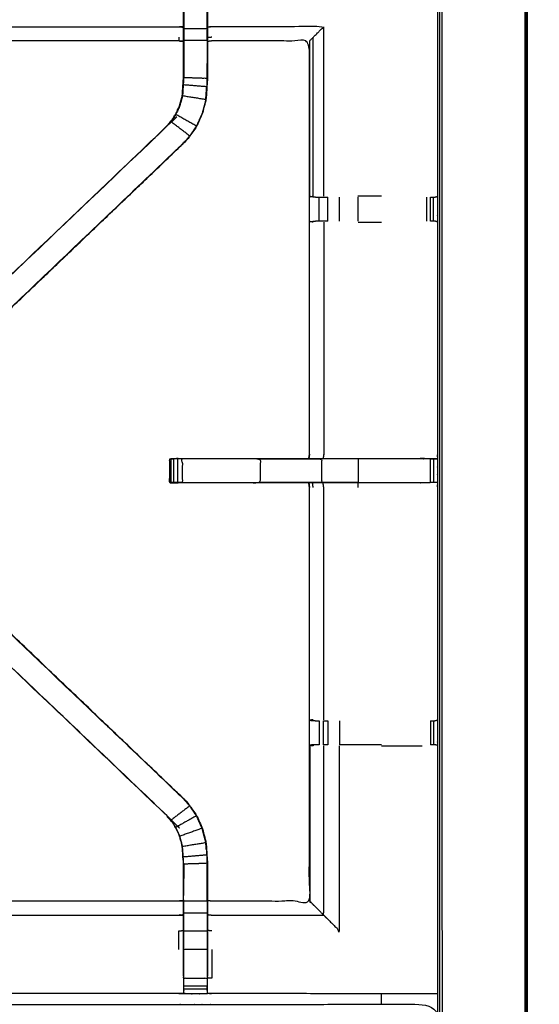
# Model space of a CAD drawing. Units: millimetres. Extents: x -4 to 210, y 0 to 204.
# Drawn here: x 86 to 100, y 164 to 190 of the extents above; entities that cross this region are included whole.
import ezdxf

# ---------------------------------------------------------------- set-up
doc = ezdxf.new("R2010")
doc.units = ezdxf.units.MM
doc.header["$MEASUREMENT"] = 0
doc.layers.add('PROIEZIONI 2D$Visible$Curves', color=7, linetype='Continuous', true_color=0x000000)
doc.layers.add('PROIEZIONI 2D$Visible$SceneSilhouetteCurves', color=7, linetype='Continuous', lineweight=50, true_color=0x000000)

msp = doc.modelspace()

# ---------------------------------------------------------------- linework, layer by layer
at = {"layer": 'PROIEZIONI 2D$Visible$Curves', "color": 18, "lineweight": -3, "true_color": 0x000000}
for points, knots in [([(99.822, 132.414), (99.86, 132.74), (99.899, 133.066), (99.904, 166.385), (99.909, 199.705), (99.923, 199.754), (99.937, 199.803), (99.924, 199.858), (99.911, 199.913), (99.92, 199.942), (99.928, 199.972), (99.892, 200.009), (99.855, 200.046), (99.847, 200.017), (99.838, 199.989), (99.785, 200.004), (99.733, 200.019), (82.701, 200.019), (65.669, 200.019), (64.223, 200.019), (62.778, 200.019), (49.972, 200.019), (37.165, 200.019), (35.716, 200.019), (34.266, 200.019), (17.247, 200.019), (0.229, 200.019), (0.176, 200.004), (0.123, 199.989), (0.115, 200.017), (0.106, 200.046), (0.069, 200.009), (0.033, 199.972), (0.041, 199.942), (0.05, 199.913), (0.037, 199.858), (0.025, 199.803), (0.039, 199.754), (0.052, 199.705), (0.057, 166.385), (0.062, 133.066), (0.101, 132.74), (0.14, 132.414), (0.123, 132.387), (0.106, 132.36), (0.216, 132.046), (0.325, 131.732), (0.502, 131.45), (0.679, 131.169), (0.914, 130.933), (1.148, 130.697), (1.43, 130.52), (1.711, 130.342), (2.025, 130.232), (2.339, 130.121), (2.67, 130.084), (3.002, 130.046), (18.634, 130.046), (34.266, 130.046), (35.716, 130.046), (37.165, 130.046), (49.972, 130.046), (62.778, 130.046), (64.223, 130.046), (65.669, 130.046), (81.314, 130.046), (96.96, 130.046), (97.291, 130.084), (97.622, 130.121), (97.936, 130.232), (98.25, 130.342), (98.532, 130.52), (98.813, 130.697), (99.048, 130.933), (99.283, 131.169), (99.459, 131.451), (99.636, 131.733), (99.746, 132.046), (99.856, 132.36), (99.839, 132.387), (99.822, 132.414)], [0, 0, 0, 1, 1, 2, 2, 3, 3, 4, 4, 5, 5, 6, 6, 7, 7, 8, 8, 9, 9, 10, 10, 11, 11, 12, 12, 13, 13, 14, 14, 15, 15, 16, 16, 17, 17, 18, 18, 19, 19, 20, 20, 21, 21, 22, 22, 23, 23, 24, 24, 25, 25, 26, 26, 27, 27, 28, 28, 29, 29, 30, 30, 31, 31, 32, 32, 33, 33, 34, 34, 35, 35, 36, 36, 37, 37, 38, 38, 39, 39, 40, 40, 40]), ([(97.569, 135.747), (97.577, 135.759), (97.584, 135.771), (97.61, 135.844), (97.636, 135.916), (97.653, 135.888), (97.671, 135.86), (97.687, 136.005), (97.702, 136.151), (97.698, 163.964), (97.695, 191.778), (97.688, 192.037), (97.682, 192.297), (97.669, 192.255), (97.657, 192.214), (97.564, 192.213), (97.471, 192.212), (97.068, 192.212), (96.666, 192.211), (81.168, 192.211), (65.669, 192.211), (64.223, 192.211), (62.778, 192.211), (49.972, 192.211), (37.165, 192.211), (35.716, 192.211), (34.266, 192.211), (18.78, 192.211), (3.295, 192.211), (2.893, 192.212), (2.491, 192.212), (2.398, 192.213), (2.304, 192.214), (2.292, 192.255), (2.28, 192.297), (2.273, 192.037), (2.267, 191.777), (2.263, 163.964), (2.259, 136.151), (2.275, 136.005), (2.29, 135.86), (2.308, 135.888), (2.326, 135.917), (2.351, 135.844), (2.377, 135.771), (2.379, 135.768), (2.381, 135.764)], [-1.185121, -1.185121, -1.185121, -1, -1, 0, 0, 1, 1, 2, 2, 3, 3, 4, 4, 5, 5, 6, 6, 7, 7, 8, 8, 9, 9, 10, 10, 11, 11, 12, 12, 13, 13, 14, 14, 15, 15, 16, 16, 17, 17, 18, 18, 19, 19, 20, 20, 20.052506, 20.052506, 20.052506]), ([(97.569, 135.868), (97.586, 135.918), (97.604, 135.968), (97.62, 136.106), (97.635, 136.245), (97.635, 163.905), (97.635, 191.564), (97.635, 191.851), (97.635, 192.138), (97.542, 192.138), (97.448, 192.138), (97.043, 192.138), (96.638, 192.138), (81.153, 192.138), (65.669, 192.138), (64.223, 192.138), (62.778, 192.138), (49.972, 192.138), (37.165, 192.138), (35.716, 192.138), (34.266, 192.138), (18.795, 192.138), (3.324, 192.138), (2.918, 192.138), (2.513, 192.138), (2.42, 192.138), (2.326, 192.138), (2.326, 191.851), (2.326, 191.564), (2.326, 163.905), (2.326, 136.245), (2.342, 136.106), (2.358, 135.968), (2.369, 135.933), (2.381, 135.899)], [-12.716295, -12.716295, -12.716295, -12, -12, -11, -11, -10, -10, -9, -9, -8, -8, -7, -7, -6, -6, -5, -5, -4, -4, -3, -3, -2, -2, -1, -1, 0, 0, 1, 1, 2, 2, 3, 3, 3.490826, 3.490826, 3.490826]), ([(97.569, 136.218), (97.572, 136.241), (97.574, 136.264), (97.574, 163.894), (97.574, 191.525), (97.574, 191.801), (97.574, 192.077), (97.484, 192.077), (97.393, 192.077), (97.003, 192.077), (96.613, 192.077), (81.141, 192.077), (65.669, 192.077), (64.223, 192.077), (62.778, 192.077), (49.972, 192.077), (37.165, 192.077), (35.716, 192.077), (34.266, 192.077), (18.807, 192.077), (3.348, 192.077), (2.958, 192.077), (2.568, 192.077), (2.478, 192.077), (2.388, 192.077), (2.388, 191.987), (2.388, 191.898)], [0.829745, 0.829745, 0.829745, 1, 1, 2, 2, 3, 3, 4, 4, 5, 5, 6, 6, 7, 7, 8, 8, 9, 9, 10, 10, 11, 11, 12, 12, 12.324426, 12.324426, 12.324426]), ([(97.569, 163.917), (94.551, 163.922), (91.532, 163.927), (91.469, 163.925), (91.405, 163.922), (91.091, 163.922), (90.777, 163.922), (90.713, 163.925), (90.649, 163.927), (86.084, 163.927), (81.519, 163.927), (81.456, 163.925), (81.393, 163.922), (81.237, 163.913), (81.081, 163.905), (80.925, 163.913), (80.768, 163.922), (80.705, 163.925), (80.642, 163.927), (76.077, 163.927), (71.512, 163.927), (71.448, 163.925), (71.385, 163.922), (71.071, 163.922), (70.757, 163.922), (70.693, 163.925), (70.629, 163.927), (67.605, 163.922), (64.582, 163.917), (64.58, 167.24), (64.579, 170.564), (64.58, 170.904), (64.581, 171.245), (64.581, 174.356), (64.581, 177.466), (64.58, 177.531), (64.578, 177.596), (64.578, 177.91), (64.578, 178.224), (64.58, 178.291), (64.581, 178.357), (64.581, 181.463), (64.581, 184.57), (64.58, 184.911), (64.579, 185.251), (64.58, 188.575), (64.581, 191.898), (67.605, 191.893), (70.629, 191.888), (70.693, 191.89), (70.757, 191.893), (71.071, 191.893), (71.385, 191.893), (71.448, 191.89), (71.512, 191.888), (76.077, 191.888), (80.642, 191.888), (80.705, 191.89), (80.768, 191.893), (80.925, 191.902), (81.081, 191.91), (81.237, 191.902), (81.393, 191.893), (81.456, 191.89), (81.519, 191.888), (86.084, 191.888), (90.649, 191.888), (90.713, 191.89), (90.777, 191.893), (91.091, 191.893), (91.405, 191.893), (91.469, 191.89), (91.532, 191.888), (94.551, 191.893), (97.569, 191.898), (97.57, 188.575), (97.572, 185.251), (97.57, 184.911), (97.569, 184.57)], [-22, -22, -22, -21, -21, -20, -20, -19, -19, -18, -18, -17, -17, -16, -16, -15, -15, -14, -14, -13, -13, -12, -12, -11, -11, -10, -10, -9, -9, -8, -8, -7, -7, -6, -6, -5, -5, -4, -4, -3, -3, -2, -2, -1, -1, 0, 0, 1, 1, 2, 2, 3, 3, 4, 4, 5, 5, 6, 6, 7, 7, 8, 8, 9, 9, 10, 10, 11, 11, 12, 12, 13, 13, 14, 14, 15, 15, 16, 16, 16.999519, 16.999519, 16.999519]), ([(90.77, 189.395), (90.71, 189.403), (90.649, 189.411), (86.084, 189.411), (81.519, 189.411), (81.459, 189.405), (81.398, 189.4), (81.398, 189.404), (81.398, 189.407), (81.398, 189.454), (81.398, 189.501), (81.398, 189.641), (81.398, 189.782), (81.398, 189.994), (81.398, 190.206), (81.398, 190.458), (81.398, 190.711), (81.398, 191.095), (81.398, 191.48), (81.396, 191.628), (81.395, 191.777)], [539, 539, 539, 540, 540, 541, 541, 542, 542, 543, 543, 544, 544, 545, 545, 546, 546, 547, 547, 548, 548, 548.717941, 548.717941, 548.717941]), ([(90.776, 191.483), (90.776, 191.097), (90.776, 190.711), (90.776, 190.467), (90.776, 190.223), (90.776, 189.979), (90.776, 189.735), (90.776, 189.577), (90.776, 189.419), (90.776, 188.923), (90.776, 188.427), (90.77, 188.332), (90.763, 188.236), (90.754, 188.092), (90.745, 187.948), (90.727, 187.881), (90.709, 187.814), (90.691, 187.747), (90.673, 187.68), (90.619, 187.561), (90.566, 187.443), (90.501, 187.347), (90.436, 187.252), (90.381, 187.188), (90.327, 187.125), (87.096, 184.045), (83.864, 180.965)], [0, 0, 0, 1, 1, 2, 2, 3, 3, 4, 4, 5, 5, 6, 6, 7, 7, 8, 8, 9, 9, 10, 10, 11, 11, 12, 12, 13, 13, 13]), ([(91.412, 191.422), (91.412, 191.066), (91.412, 190.711), (91.412, 190.467), (91.412, 190.223), (91.412, 189.979), (91.412, 189.735), (91.412, 189.581), (91.412, 189.427), (91.412, 188.917), (91.412, 188.407), (91.405, 188.295), (91.397, 188.183), (91.386, 188.015), (91.375, 187.847), (91.35, 187.751), (91.325, 187.656), (91.3, 187.561), (91.275, 187.466), (91.198, 187.298), (91.122, 187.13), (91.032, 186.998), (90.942, 186.865), (90.867, 186.778), (90.792, 186.691), (87.532, 183.581), (84.273, 180.472), (84.254, 180.455), (84.236, 180.438)], [493, 493, 493, 494, 494, 495, 495, 496, 496, 497, 497, 498, 498, 499, 499, 500, 500, 501, 501, 502, 502, 503, 503, 504, 504, 505, 505, 506, 506, 506.286317, 506.286317, 506.286317]), ([(90.77, 188.441), (90.77, 188.934), (90.77, 189.427), (90.77, 189.581), (90.77, 189.735), (90.77, 189.979), (90.77, 190.223), (90.77, 190.467), (90.77, 190.711), (90.77, 191.066), (90.77, 191.422)], [521.013427, 521.013427, 521.013427, 522, 522, 523, 523, 524, 524, 525, 525, 526, 526, 526]), ([(91.405, 189.735), (91.405, 189.979), (91.405, 190.223), (91.405, 190.467), (91.405, 190.711), (91.091, 190.711), (90.776, 190.711)], [0, 0, 0, 1, 1, 2, 2, 3, 3, 3]), ([(81.398, 189.782), (81.459, 189.787), (81.519, 189.791), (86.084, 189.791), (90.649, 189.791), (90.71, 189.784), (90.77, 189.777)], [0, 0, 0, 1, 1, 2, 2, 3, 3, 3]), ([(91.405, 189.419), (91.405, 189.577), (91.405, 189.735), (91.091, 189.735), (90.776, 189.735)], [0, 0, 0, 1, 1, 2, 2, 2]), ([(94.142, 189.411), (94.145, 189.414), (94.149, 189.417), (94.195, 189.463), (94.241, 189.51), (94.382, 189.65), (94.523, 189.791), (93.028, 189.791), (91.532, 189.791), (91.472, 189.784), (91.412, 189.777)], [0, 0, 0, 1, 1, 2, 2, 3, 3, 4, 4, 5, 5, 5]), ([(90.649, 189.51), (90.649, 189.463), (90.649, 189.417), (90.71, 189.409), (90.77, 189.402)], [0, 0, 0, 1, 1, 2, 2, 2]), ([(91.412, 189.427), (91.409, 189.423), (91.405, 189.419), (91.091, 189.419), (90.776, 189.419)], [0, 0, 0, 1, 1, 2, 2, 2]), ([(91.405, 189.419), (91.405, 188.913), (91.405, 188.407), (91.091, 188.417), (90.776, 188.427)], [0, 0, 0, 1, 1, 2, 2, 2]), ([(94.124, 178.237), (94.133, 178.297), (94.142, 178.357), (94.142, 181.458), (94.142, 184.559), (94.142, 184.911), (94.142, 185.262), (94.142, 187.336), (94.142, 189.411), (92.837, 189.411), (91.532, 189.411), (91.472, 189.403), (91.412, 189.395)], [474, 474, 474, 475, 475, 476, 476, 477, 477, 478, 478, 479, 479, 480, 480, 480]), ([(94.3, 185.231), (94.225, 185.237), (94.15, 185.243), (94.149, 187.33), (94.149, 189.417)], [0, 0, 0, 1, 1, 2, 2, 2]), ([(94.15, 185.243), (94.196, 185.251), (94.242, 185.258), (94.241, 187.384), (94.241, 189.51)], [0, 0, 0, 1, 1, 2, 2, 2]), ([(91.403, 188.416), (91.403, 188.417), (91.403, 188.417), (91.404, 188.613), (91.405, 188.809)], [407.998991, 407.998991, 407.998991, 408, 408, 409, 409, 409]), ([(83.711, 180.815), (83.766, 180.872), (83.82, 180.928), (87.071, 184.029), (90.322, 187.129), (90.376, 187.192), (90.431, 187.255), (90.495, 187.351), (90.56, 187.446), (90.614, 187.564), (90.667, 187.682), (90.685, 187.749), (90.703, 187.816), (90.721, 187.883), (90.738, 187.95), (90.748, 188.093), (90.757, 188.237), (90.763, 188.332), (90.77, 188.427), (90.77, 188.434), (90.77, 188.44)], [512.114767, 512.114767, 512.114767, 513, 513, 514, 514, 515, 515, 516, 516, 517, 517, 518, 518, 519, 519, 520, 520, 521, 521, 521.012503, 521.012503, 521.012503]), ([(91.369, 187.848), (91.38, 188.016), (91.391, 188.184), (91.077, 188.21), (90.763, 188.236)], [0, 0, 0, 1, 1, 2, 2, 2]), ([(90.745, 187.948), (91.057, 187.898), (91.369, 187.848), (91.344, 187.753), (91.319, 187.658), (91.294, 187.563), (91.268, 187.468), (91.192, 187.301), (91.116, 187.134), (90.841, 187.288), (90.566, 187.443)], [0, 0, 0, 1, 1, 2, 2, 3, 3, 4, 4, 5, 5, 5]), ([(91.369, 187.856), (91.374, 187.934), (91.378, 188.013), (91.379, 188.018), (91.38, 188.023)], [405, 405, 405, 406, 406, 406.143982, 406.143982, 406.143982]), ([(91.116, 187.134), (91.026, 187.001), (90.936, 186.869), (90.686, 187.06), (90.436, 187.252)], [0, 0, 0, 1, 1, 2, 2, 2]), ([(90.792, 186.691), (90.79, 186.693), (90.787, 186.695), (87.548, 183.607), (84.309, 180.518)], [0, 0, 0, 1, 1, 2, 2, 2]), ([(84.633, 180.814), (87.712, 183.752), (90.792, 186.691), (90.792, 186.691), (90.792, 186.691)], [398.0602039, 398.0602039, 398.0602039, 399, 399, 399.0002893, 399.0002893, 399.0002893]), ([(94.3, 185.231), (94.316, 185.231), (94.332, 185.231), (94.368, 185.231), (94.404, 185.231), (94.457, 185.231), (94.511, 185.231), (94.574, 185.231), (94.637, 185.231)], [0, 0, 0, 1, 1, 2, 2, 3, 3, 3.996706, 3.996706, 3.996706]), ([(96.072, 185.258), (95.757, 185.258), (95.442, 185.258), (95.442, 185.258), (95.442, 185.258)], [13.6336141, 13.6336141, 13.6336141, 14, 14, 14.0000937, 14.0000937, 14.0000937]), ([(97.379, 185.231), (97.379, 185.231), (97.379, 185.231), (97.418, 185.231), (97.458, 185.231), (97.474, 185.231), (97.491, 185.231), (97.531, 185.241), (97.572, 185.251)], [8.997159, 8.997159, 8.997159, 9, 9, 10, 10, 11, 11, 12, 12, 12]), ([(94.242, 184.563), (94.196, 184.57), (94.15, 184.578), (94.226, 184.584), (94.302, 184.59)], [0, 0, 0, 1, 1, 2, 2, 2]), ([(94.637, 184.59), (94.574, 184.59), (94.511, 184.59), (94.458, 184.59), (94.405, 184.59), (94.369, 184.59), (94.333, 184.59), (94.318, 184.59), (94.302, 184.59), (94.302, 184.59), (94.302, 184.59)], [11.001538, 11.001538, 11.001538, 12, 12, 13, 13, 14, 14, 15, 15, 15.002, 15.002, 15.002]), ([(94.523, 184.563), (94.523, 181.46), (94.523, 178.357), (94.515, 178.297), (94.507, 178.237)], [0, 0, 0, 1, 1, 2, 2, 2]), ([(97.569, 184.57), (97.531, 184.58), (97.493, 184.59), (97.476, 184.59), (97.458, 184.59), (97.419, 184.59), (97.379, 184.59)], [3, 3, 3, 4, 4, 5, 5, 5.997192, 5.997192, 5.997192]), ([(97.569, 184.57), (97.569, 181.463), (97.569, 178.357), (97.571, 178.292), (97.572, 178.227), (97.572, 177.913), (97.572, 177.599), (97.571, 177.533), (97.569, 177.466), (97.569, 174.356), (97.569, 171.246)], [17, 17, 17, 18, 18, 19, 19, 20, 20, 21, 21, 21.999805, 21.999805, 21.999805]), ([(94.142, 178.357), (94.142, 178.357), (94.142, 178.357), (94.134, 178.297), (94.125, 178.236)], [414.9999976, 414.9999976, 414.9999976, 415, 415, 415.9375472, 415.9375472, 415.9375472]), ([(90.404, 177.598), (90.402, 177.913), (90.4, 178.228), (90.416, 178.228), (90.432, 178.228), (90.467, 178.228), (90.502, 178.228)], [455, 455, 455, 456, 456, 457, 457, 457.971372, 457.971372, 457.971372]), ([(90.623, 178.237), (90.623, 178.237), (90.623, 178.237), (90.527, 178.233), (90.432, 178.229)], [422.9998597, 422.9998597, 422.9998597, 423, 423, 423.8902479, 423.8902479, 423.8902479]), ([(90.611, 178.228), (90.558, 178.228), (90.504, 178.228), (90.504, 177.913), (90.504, 177.598)], [0, 0, 0, 1, 1, 2, 2, 2]), ([(90.738, 177.598), (91.783, 177.598), (92.829, 177.598), (92.829, 177.913), (92.829, 178.228), (91.783, 178.228), (90.738, 178.228), (90.738, 177.913), (90.738, 177.598), (90.674, 177.598), (90.611, 177.598), (90.558, 177.598), (90.504, 177.598)], [0, 0, 0, 1, 1, 2, 2, 3, 3, 4, 4, 5, 5, 6, 6, 6]), ([(90.738, 178.228), (90.674, 178.228), (90.611, 178.228), (90.611, 177.913), (90.611, 177.598)], [0, 0, 0, 1, 1, 2, 2, 2]), ([(90.623, 178.237), (91.726, 178.237), (92.829, 178.237), (93.477, 178.237), (94.125, 178.237)], [459.000144, 459.000144, 459.000144, 460, 460, 460.791416, 460.791416, 460.791416]), ([(92.829, 178.228), (93.648, 178.228), (94.466, 178.228), (94.466, 177.913), (94.466, 177.598), (93.648, 177.598), (92.829, 177.598)], [0, 0, 0, 1, 1, 2, 2, 3, 3, 3]), ([(94.124, 178.228), (93.891, 178.227), (93.658, 178.226), (93.502, 178.227), (93.347, 178.228)], [416, 416, 416, 417, 417, 418, 418, 418]), ([(94.126, 178.237), (94.296, 178.237), (94.466, 178.237), (94.954, 178.237), (95.442, 178.237), (96.272, 178.237), (97.103, 178.237), (97.103, 178.237), (97.103, 178.237)], [460.792161, 460.792161, 460.792161, 461, 461, 462, 462, 463, 463, 463.001565, 463.001565, 463.001565]), ([(95.442, 177.598), (96.303, 177.598), (97.165, 177.598), (97.222, 177.598), (97.28, 177.598), (97.329, 177.598), (97.378, 177.598), (97.378, 177.913), (97.378, 178.228), (97.329, 178.228), (97.279, 178.228), (97.222, 178.228), (97.165, 178.228), (96.303, 178.228), (95.442, 178.228), (95.442, 177.913), (95.442, 177.598), (94.954, 177.598), (94.466, 177.598)], [0, 0, 0, 1, 1, 2, 2, 3, 3, 4, 4, 5, 5, 6, 6, 7, 7, 8, 8, 9, 9, 9]), ([(97.569, 178.227), (97.365, 178.232), (97.161, 178.237), (97.132, 178.237), (97.103, 178.237)], [467.007381, 467.007381, 467.007381, 468, 468, 468.033601, 468.033601, 468.033601]), ([(97.378, 178.228), (97.418, 178.228), (97.458, 178.228), (97.474, 178.228), (97.49, 178.228), (97.53, 178.228), (97.569, 178.227)], [464.001143, 464.001143, 464.001143, 465, 465, 466, 466, 466.961662, 466.961662, 466.961662]), ([(90.402, 178.027), (90.395, 177.824), (90.388, 177.62), (90.396, 177.611), (90.404, 177.602)], [424.331036, 424.331036, 424.331036, 425, 425, 425.66413, 425.66413, 425.66413]), ([(90.623, 177.587), (90.563, 177.592), (90.504, 177.598), (90.468, 177.598), (90.432, 177.598), (90.418, 177.598), (90.404, 177.598)], [0, 0, 0, 1, 1, 2, 2, 3, 3, 3]), ([(90.408, 177.598), (90.41, 177.596), (90.412, 177.593), (90.518, 177.59), (90.623, 177.587), (90.623, 177.587), (90.623, 177.587)], [425.832714, 425.832714, 425.832714, 426, 426, 427, 427, 427.000013, 427.000013, 427.000013]), ([(94.125, 177.587), (93.477, 177.587), (92.829, 177.587), (91.726, 177.587), (90.623, 177.587), (90.525, 177.592), (90.427, 177.597)], [452.208539, 452.208539, 452.208539, 453, 453, 454, 454, 454.897747, 454.897747, 454.897747]), ([(94.142, 171.255), (94.142, 174.361), (94.142, 177.466), (94.133, 177.526), (94.124, 177.587)], [437, 437, 437, 438, 438, 439, 439, 439]), ([(97.103, 177.587), (97.103, 177.587), (97.103, 177.587), (96.272, 177.587), (95.442, 177.587), (94.954, 177.587), (94.466, 177.587), (94.296, 177.587), (94.126, 177.587)], [449.998305, 449.998305, 449.998305, 450, 450, 451, 451, 452, 452, 452.207898, 452.207898, 452.207898]), ([(94.523, 171.252), (94.523, 174.359), (94.523, 177.466), (94.515, 177.526), (94.507, 177.587)], [0, 0, 0, 1, 1, 2, 2, 2]), ([(97.569, 177.599), (97.53, 177.598), (97.49, 177.598), (97.474, 177.598), (97.458, 177.598), (97.418, 177.598), (97.378, 177.598)], [446.042019, 446.042019, 446.042019, 447, 447, 448, 448, 448.997737, 448.997737, 448.997737]), ([(90.792, 169.124), (90.79, 169.122), (90.787, 169.12), (87.548, 172.208), (84.309, 175.297), (84.264, 175.342), (84.22, 175.386), (84.182, 175.424), (84.144, 175.462), (83.921, 175.238), (83.697, 175.015), (83.735, 174.977), (83.773, 174.939), (83.819, 174.895), (83.864, 174.85), (87.096, 171.77), (90.327, 168.69)], [0, 0, 0, 1, 1, 2, 2, 3, 3, 4, 4, 5, 5, 6, 6, 7, 7, 8, 8, 8]), ([(84.236, 175.377), (84.254, 175.36), (84.273, 175.342), (87.532, 172.233), (90.792, 169.124), (90.867, 169.037), (90.942, 168.95), (91.032, 168.817), (91.122, 168.685), (91.198, 168.517), (91.275, 168.349), (91.3, 168.254), (91.325, 168.159), (91.35, 168.063), (91.375, 167.968), (91.386, 167.8), (91.397, 167.632), (91.405, 167.52), (91.412, 167.408), (91.412, 166.898), (91.412, 166.388), (91.412, 166.234), (91.412, 166.08), (91.412, 165.836), (91.412, 165.592), (91.412, 165.348), (91.412, 165.104), (91.412, 164.749), (91.412, 164.393)], [185.713333, 185.713333, 185.713333, 186, 186, 187, 187, 188, 188, 189, 189, 190, 190, 191, 191, 192, 192, 193, 193, 194, 194, 195, 195, 196, 196, 197, 197, 198, 198, 199, 199, 199]), ([(90.77, 164.393), (90.77, 164.749), (90.77, 165.104), (90.77, 165.348), (90.77, 165.592), (90.77, 165.836), (90.77, 166.08), (90.77, 166.234), (90.77, 166.388), (90.77, 166.888), (90.77, 167.388), (90.763, 167.483), (90.757, 167.578), (90.748, 167.722), (90.738, 167.865), (90.721, 167.932), (90.703, 167.999), (90.685, 168.066), (90.667, 168.133), (90.614, 168.251), (90.56, 168.369), (90.495, 168.464), (90.431, 168.56), (90.376, 168.623), (90.322, 168.686), (87.071, 171.786), (83.82, 174.886), (83.766, 174.943), (83.712, 175)], [166, 166, 166, 167, 167, 168, 168, 169, 169, 170, 170, 171, 171, 172, 172, 173, 173, 174, 174, 175, 175, 176, 176, 177, 177, 178, 178, 179, 179, 179.88213, 179.88213, 179.88213]), ([(90.792, 169.124), (90.792, 169.124), (90.792, 169.124), (87.515, 172.251), (84.238, 175.377), (84.237, 175.377), (84.236, 175.377)], [231.9999, 231.9999, 231.9999, 232, 232, 233, 233, 233.286667, 233.286667, 233.286667]), ([(91.412, 166.42), (91.472, 166.412), (91.532, 166.404), (92.837, 166.404), (94.142, 166.404), (94.142, 168.479), (94.142, 170.553), (94.142, 170.904), (94.142, 171.255)], [212.003221, 212.003221, 212.003221, 213, 213, 214, 214, 215, 215, 216, 216, 216]), ([(94.242, 171.252), (94.196, 171.244), (94.15, 171.237), (94.226, 171.231), (94.302, 171.225)], [0, 0, 0, 1, 1, 2, 2, 2]), ([(94.302, 171.225), (94.318, 171.225), (94.333, 171.225), (94.369, 171.225), (94.405, 171.225)], [12.008749, 12.008749, 12.008749, 13, 13, 13.99969, 13.99969, 13.99969]), ([(94.511, 171.225), (94.511, 171.225), (94.511, 171.225), (94.574, 171.225), (94.637, 171.225)], [14.9991971, 14.9991971, 14.9991971, 15, 15, 15.9981757, 15.9981757, 15.9981757]), ([(97.379, 171.225), (97.379, 171.225), (97.379, 171.225), (97.418, 171.225), (97.458, 171.225), (97.476, 171.225), (97.493, 171.225), (97.531, 171.235), (97.569, 171.245)], [2.99906, 2.99906, 2.99906, 3, 3, 4, 4, 5, 5, 6, 6, 6]), ([(97.569, 171.245), (97.57, 170.904), (97.572, 170.564), (97.57, 167.24), (97.569, 163.917)], [22, 22, 22, 23, 23, 24, 24, 24]), ([(94.15, 170.572), (94.149, 168.485), (94.149, 166.397), (94.195, 166.351), (94.241, 166.305), (94.382, 166.164), (94.523, 166.024), (94.523, 168.29), (94.523, 170.557)], [0, 0, 0, 1, 1, 2, 2, 3, 3, 4, 4, 4]), ([(94.3, 170.584), (94.225, 170.578), (94.15, 170.572), (94.196, 170.564), (94.242, 170.557)], [0, 0, 0, 1, 1, 2, 2, 2]), ([(94.403, 170.584), (94.367, 170.584), (94.332, 170.584), (94.316, 170.584), (94.3, 170.584)], [11.004348, 11.004348, 11.004348, 12, 12, 12.997834, 12.997834, 12.997834]), ([(94.523, 166.024), (94.733, 165.813), (94.944, 165.602), (94.944, 168.079), (94.944, 170.557)], [0, 0, 0, 1, 1, 2, 2, 2]), ([(96.072, 170.584), (95.757, 170.584), (95.442, 170.584), (95.193, 170.584), (94.944, 170.584), (94.944, 170.584), (94.944, 170.584)], [6.634512, 6.634512, 6.634512, 7, 7, 8, 8, 8.000301, 8.000301, 8.000301]), ([(97.569, 170.564), (97.53, 170.574), (97.491, 170.584), (97.474, 170.584), (97.458, 170.584), (97.419, 170.584), (97.379, 170.584)], [1.032388, 1.032388, 1.032388, 2, 2, 3, 3, 3.996717, 3.996717, 3.996717]), ([(91.116, 168.681), (91.026, 168.814), (90.936, 168.946), (90.686, 168.755), (90.436, 168.563)], [0, 0, 0, 1, 1, 2, 2, 2]), ([(91.412, 166.388), (91.409, 166.392), (91.405, 166.396), (91.091, 166.396), (90.776, 166.396), (90.776, 166.892), (90.776, 167.388), (90.77, 167.483), (90.763, 167.579), (90.754, 167.723), (90.745, 167.866), (90.727, 167.934), (90.709, 168.001), (90.691, 168.068), (90.673, 168.135), (90.619, 168.254), (90.566, 168.372), (90.501, 168.468), (90.436, 168.563), (90.381, 168.627), (90.327, 168.69), (90.325, 168.688), (90.322, 168.686)], [0, 0, 0, 1, 1, 2, 2, 3, 3, 4, 4, 5, 5, 6, 6, 7, 7, 8, 8, 9, 9, 10, 10, 11, 11, 11]), ([(91.268, 168.347), (91.192, 168.514), (91.116, 168.681), (90.841, 168.527), (90.566, 168.372)], [0, 0, 0, 1, 1, 2, 2, 2]), ([(90.745, 167.866), (91.057, 167.917), (91.369, 167.967), (91.344, 168.062), (91.319, 168.157), (91.294, 168.252), (91.268, 168.347), (90.971, 168.241), (90.673, 168.135)], [0, 0, 0, 1, 1, 2, 2, 3, 3, 4, 4, 4]), ([(91.369, 167.967), (91.38, 167.799), (91.391, 167.631), (91.077, 167.605), (90.763, 167.579)], [0, 0, 0, 1, 1, 2, 2, 2]), ([(91.38, 167.791), (91.379, 167.797), (91.378, 167.802), (91.374, 167.88), (91.369, 167.959), (91.369, 167.959), (91.369, 167.959)], [224.855741, 224.855741, 224.855741, 225, 225, 226, 226, 226.011033, 226.011033, 226.011033]), ([(91.405, 166.396), (91.405, 166.902), (91.405, 167.408), (91.091, 167.398), (90.776, 167.388)], [0, 0, 0, 1, 1, 2, 2, 2]), ([(91.405, 167.005), (91.404, 167.202), (91.403, 167.398), (91.403, 167.398), (91.403, 167.399)], [222, 222, 222, 223, 223, 223.001216, 223.001216, 223.001216]), ([(81.399, 166.415), (81.459, 166.41), (81.519, 166.404), (86.084, 166.404), (90.649, 166.404), (90.71, 166.412), (90.77, 166.42)], [150.00361, 150.00361, 150.00361, 151, 151, 152, 152, 153, 153, 153]), ([(91.405, 166.396), (91.405, 166.238), (91.405, 166.08), (91.091, 166.08), (90.776, 166.08), (90.776, 166.238), (90.776, 166.396)], [0, 0, 0, 1, 1, 2, 2, 3, 3, 3]), ([(81.398, 166.033), (81.459, 166.028), (81.519, 166.024), (86.084, 166.024), (90.649, 166.024), (90.71, 166.031), (90.77, 166.038)], [0, 0, 0, 1, 1, 2, 2, 3, 3, 3]), ([(91.405, 166.08), (91.405, 165.836), (91.405, 165.592), (91.091, 165.592), (90.776, 165.592), (90.776, 165.836), (90.776, 166.08)], [0, 0, 0, 1, 1, 2, 2, 3, 3, 3]), ([(91.412, 166.038), (91.472, 166.031), (91.532, 166.024), (93.028, 166.024), (94.523, 166.024)], [0, 0, 0, 1, 1, 2, 2, 2]), ([(90.649, 165.104), (90.649, 165.353), (90.649, 165.602), (90.71, 165.607), (90.77, 165.613)], [0, 0, 0, 1, 1, 2, 2, 2]), ([(91.405, 165.592), (91.405, 165.348), (91.405, 165.104), (91.091, 165.104), (90.776, 165.104), (90.776, 165.348), (90.776, 165.592)], [0, 0, 0, 1, 1, 2, 2, 3, 3, 3]), ([(91.405, 165.104), (91.405, 164.718), (91.405, 164.332), (91.091, 164.332), (90.776, 164.332), (90.776, 164.718), (90.776, 165.104)], [0, 0, 0, 1, 1, 2, 2, 3, 3, 3]), ([(91.532, 165.104), (91.532, 164.719), (91.532, 164.334), (91.472, 164.335), (91.412, 164.335)], [0, 0, 0, 1, 1, 2, 2, 2]), ([(90.77, 164.394), (90.77, 164.364), (90.77, 164.335), (90.773, 164.171), (90.775, 164.007)], [158.9235831, 158.9235831, 158.9235831, 159, 159, 159.7938246, 159.7938246, 159.7938246]), ([(90.777, 163.922), (90.776, 163.965), (90.776, 164.007), (90.776, 164.023), (90.776, 164.039), (90.776, 164.079), (90.776, 164.119), (90.776, 164.168), (90.776, 164.217), (90.776, 164.274), (90.776, 164.332), (90.776, 164.332), (90.776, 164.332)], [160, 160, 160, 161, 161, 162, 162, 163, 163, 164, 164, 165, 165, 165.002158, 165.002158, 165.002158]), ([(91.405, 164.331), (91.405, 164.274), (91.405, 164.217), (91.405, 164.168), (91.405, 164.119), (91.405, 164.079), (91.405, 164.039), (91.405, 164.023), (91.405, 164.007), (91.405, 163.965), (91.405, 163.922)], [200.002733, 200.002733, 200.002733, 201, 201, 202, 202, 203, 203, 204, 204, 205, 205, 205]), ([(97.514, 135.661), (94.523, 135.666), (91.532, 135.671), (91.469, 135.669), (91.405, 135.666), (91.091, 135.666), (90.777, 135.666), (90.713, 135.669), (90.649, 135.671), (86.084, 135.671), (81.519, 135.671), (81.456, 135.668), (81.393, 135.666), (81.081, 135.666), (80.769, 135.666), (80.706, 135.668), (80.642, 135.671), (76.077, 135.671), (71.512, 135.671), (71.448, 135.669), (71.385, 135.666), (71.071, 135.666), (70.757, 135.666), (70.693, 135.669), (70.629, 135.671), (67.605, 135.666), (64.582, 135.661), (64.58, 138.984), (64.579, 142.307), (64.58, 142.648), (64.581, 142.989), (64.581, 146.1), (64.581, 149.21), (64.58, 149.275), (64.578, 149.34), (64.578, 149.654), (64.578, 149.968), (64.58, 150.035), (64.581, 150.101), (64.581, 153.207), (64.581, 156.314), (64.58, 156.654), (64.579, 156.995), (64.58, 160.318), (64.581, 163.642), (67.605, 163.637), (70.629, 163.632), (70.693, 163.634), (70.757, 163.637), (71.071, 163.637), (71.385, 163.637), (71.448, 163.634), (71.512, 163.632), (76.077, 163.632), (80.642, 163.632), (80.706, 163.634), (80.769, 163.637), (81.081, 163.637), (81.393, 163.637), (81.456, 163.634), (81.519, 163.632), (86.084, 163.632), (90.649, 163.632), (90.713, 163.634), (90.777, 163.637), (91.091, 163.637), (91.405, 163.637), (91.469, 163.634), (91.532, 163.632), (94.551, 163.637), (97.569, 163.642), (97.57, 160.318), (97.572, 156.995), (97.57, 156.654), (97.569, 156.314), (97.569, 153.207), (97.569, 150.101), (97.571, 150.036), (97.572, 149.971), (97.572, 149.657), (97.572, 149.343), (97.571, 149.276), (97.569, 149.21), (97.569, 146.1), (97.569, 142.989), (97.57, 142.648), (97.572, 142.307)], [24.009112, 24.009112, 24.009112, 25, 25, 26, 26, 27, 27, 28, 28, 29, 29, 30, 30, 31, 31, 32, 32, 33, 33, 34, 34, 35, 35, 36, 36, 37, 37, 38, 38, 39, 39, 40, 40, 41, 41, 42, 42, 43, 43, 44, 44, 45, 45, 46, 46, 47, 47, 48, 48, 49, 49, 50, 50, 51, 51, 52, 52, 53, 53, 54, 54, 55, 55, 56, 56, 57, 57, 58, 58, 59, 59, 60, 60, 61, 61, 62, 62, 63, 63, 64, 64, 65, 65, 66, 66, 67, 67, 67])]:
    msp.add_open_spline(points, degree=2, knots=knots, dxfattribs=at)
at = {"layer": 'PROIEZIONI 2D$Visible$Curves', "color": 18, "true_color": 0x000000}
msp.add_open_spline([(0.654, 131.108), (0.476, 131.392), (0.297, 131.677), (0.186, 131.994), (0.075, 132.311), (0.038, 132.645), (0, 132.978), (0, 166.435), (0, 199.892), (0.013, 199.942), (0.027, 199.992), (0.063, 200.029), (0.1, 200.065), (0.15, 200.079), (0.2, 200.092), (17.233, 200.092), (34.266, 200.092), (35.716, 200.092), (37.165, 200.092), (49.972, 200.092), (62.778, 200.092), (64.223, 200.092), (65.669, 200.092), (82.715, 200.092), (99.761, 200.092), (99.811, 200.079), (99.861, 200.065), (99.898, 200.029), (99.935, 199.992), (99.948, 199.942), (99.961, 199.892), (99.961, 166.435), (99.961, 132.978), (99.924, 132.645), (99.886, 132.311), (99.775, 131.994), (99.664, 131.677), (99.486, 131.392), (99.307, 131.108), (99.069, 130.87), (98.832, 130.633), (98.547, 130.454), (98.263, 130.276), (97.946, 130.165), (97.629, 130.054), (97.295, 130.016), (96.961, 129.978), (95.629, 129.978), (94.296, 129.978)], degree=2, knots=[17, 17, 17, 18, 18, 19, 19, 20, 20, 21, 21, 22, 22, 23, 23, 24, 24, 25, 25, 26, 26, 27, 27, 28, 28, 29, 29, 30, 30, 31, 31, 32, 32, 33, 33, 34, 34, 35, 35, 36, 36, 37, 37, 38, 38, 39, 39, 40, 40, 40.08518, 40.08518, 40.08518], dxfattribs=at)
at = {"layer": 'PROIEZIONI 2D$Visible$Curves', "color": 18, "lineweight": -3, "true_color": 0x000000}
for points in [[(94.523, 185.258), (94.523, 187.525), (94.523, 189.791)], [(90.649, 189.417), (90.649, 189.414), (90.649, 189.411)], [(91.532, 189.51), (91.472, 189.503), (91.412, 189.496)], [(91.405, 188.407), (91.398, 188.295), (91.391, 188.184)], [(91.4, 188.322), (91.401, 188.365), (91.403, 188.407)], [(90.936, 186.869), (90.862, 186.782), (90.787, 186.695)], [(94.405, 184.59), (94.404, 184.911), (94.404, 185.231)], [(94.637, 184.59), (94.637, 184.911), (94.637, 185.231)], [(94.944, 184.59), (94.944, 184.911), (94.944, 185.231)], [(95.442, 184.59), (95.442, 184.911), (95.442, 185.231)], [(97.28, 184.59), (97.28, 184.911), (97.28, 185.231)], [(97.379, 184.59), (97.379, 184.911), (97.379, 185.231)], [(97.458, 184.59), (97.458, 184.911), (97.458, 185.231)], [(95.442, 184.563), (95.757, 184.563), (96.072, 184.563)], [(90.432, 178.228), (90.432, 177.913), (90.432, 177.598)], [(94.466, 178.237), (94.466, 178.232), (94.466, 178.228)], [(95.442, 178.228), (94.954, 178.228), (94.466, 178.228)], [(97.458, 178.228), (97.458, 177.913), (97.458, 177.598)], [(94.126, 177.587), (94.134, 177.526), (94.142, 177.466)], [(94.241, 177.466), (94.233, 177.526), (94.226, 177.587)], [(95.442, 177.466), (95.442, 177.526), (95.442, 177.587)], [(94.405, 171.225), (94.404, 170.904), (94.404, 170.584)], [(94.511, 171.225), (94.511, 170.904), (94.511, 170.584)], [(94.637, 171.225), (94.637, 170.904), (94.637, 170.584)], [(94.944, 171.225), (94.944, 170.904), (94.944, 170.584)], [(97.379, 171.225), (97.379, 170.904), (97.379, 170.584)], [(97.458, 171.225), (97.458, 170.904), (97.458, 170.584)], [(94.637, 170.584), (94.574, 170.584), (94.511, 170.584)], [(96.072, 170.557), (96.616, 170.557), (97.161, 170.557)], [(97.572, 170.564), (97.571, 170.564), (97.569, 170.564)], [(90.936, 168.946), (90.862, 169.033), (90.787, 169.12)], [(91.391, 167.631), (91.398, 167.52), (91.405, 167.408)], [(90.778, 167.385), (90.777, 167.195), (90.776, 167.005)], [(91.403, 167.408), (91.401, 167.45), (91.4, 167.493)], [(94.142, 166.404), (94.145, 166.401), (94.149, 166.397)], [(91.532, 165.602), (91.472, 165.607), (91.412, 165.613)], [(91.405, 164.119), (91.091, 164.119), (90.776, 164.119)], [(91.406, 164.007), (91.409, 164.171), (91.412, 164.335)], [(91.405, 164.039), (91.091, 164.039), (90.776, 164.039)], [(96.072, 163.639), (96.072, 163.779), (96.072, 163.92)]]:
    msp.add_open_spline(points, degree=2, dxfattribs=at)
at = {"layer": 'PROIEZIONI 2D$Visible$SceneSilhouetteCurves', "color": 18, "true_color": 0x000000}
msp.add_open_spline([(0.654, 131.108), (0.476, 131.392), (0.297, 131.677), (0.186, 131.994), (0.075, 132.311), (0.038, 132.645), (0, 132.978), (0, 166.435), (0, 199.892), (0.013, 199.942), (0.027, 199.992), (0.063, 200.029), (0.1, 200.065), (0.15, 200.079), (0.2, 200.092), (17.233, 200.092), (34.266, 200.092), (35.716, 200.092), (37.165, 200.092), (49.972, 200.092), (62.778, 200.092), (64.223, 200.092), (65.669, 200.092), (82.715, 200.092), (99.761, 200.092), (99.811, 200.079), (99.861, 200.065), (99.898, 200.029), (99.935, 199.992), (99.948, 199.942), (99.961, 199.892), (99.961, 166.435), (99.961, 132.978), (99.924, 132.645), (99.886, 132.311), (99.775, 131.994), (99.664, 131.677), (99.486, 131.392), (99.307, 131.108), (99.069, 130.87), (98.832, 130.633), (98.547, 130.454), (98.263, 130.276), (97.946, 130.165), (97.629, 130.054), (97.295, 130.016), (96.961, 129.978), (95.629, 129.978), (94.296, 129.978)], degree=2, knots=[17, 17, 17, 18, 18, 19, 19, 20, 20, 21, 21, 22, 22, 23, 23, 24, 24, 25, 25, 26, 26, 27, 27, 28, 28, 29, 29, 30, 30, 31, 31, 32, 32, 33, 33, 34, 34, 35, 35, 36, 36, 37, 37, 38, 38, 39, 39, 40, 40, 40.08518, 40.08518, 40.08518], dxfattribs=at)

doc.saveas('drawing.dxf')
